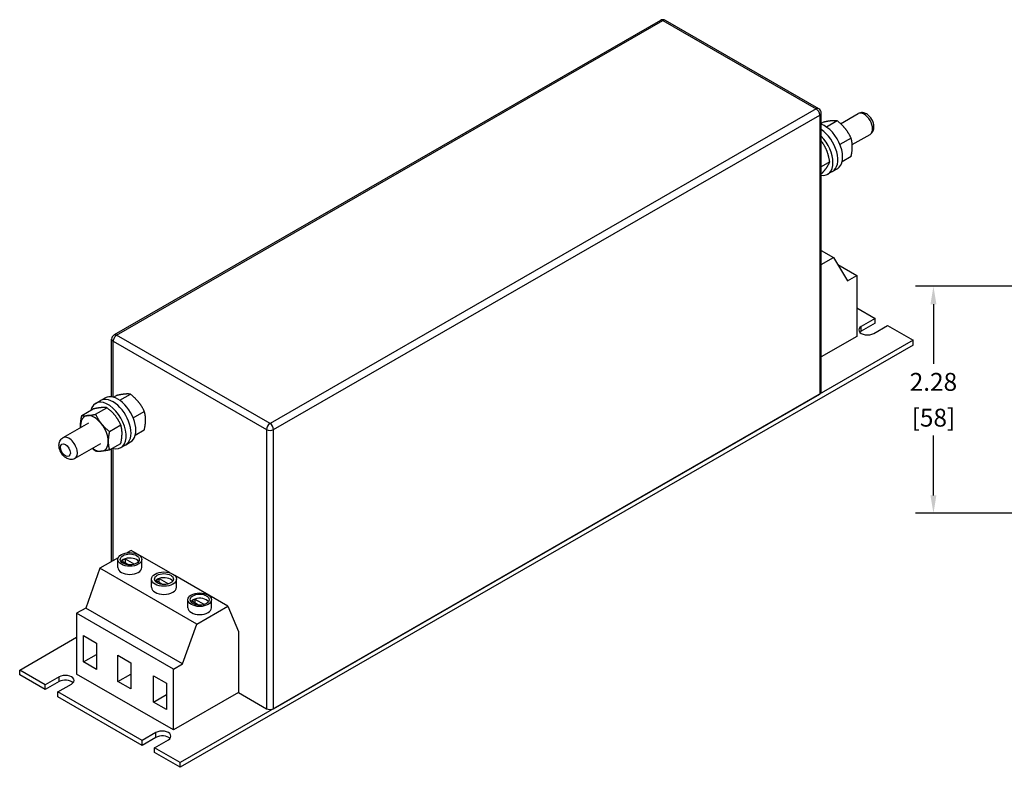
# Model space of a CAD drawing. Units: inches. Extents: x -19.7 to 9.6, y -22.9 to -7.
# Drawn here: x -19.7 to -9.8, y -14.5 to -7 of the extents above; entities that cross this region are included whole.
import ezdxf

# ---------------------------------------------------------------- set-up
doc = ezdxf.new("R2010")
doc.units = ezdxf.units.IN
doc.header["$MEASUREMENT"] = 0

msp = doc.modelspace()

# ---------------------------------------------------------------- linework, layer by layer
for p, q in [((-13.2385, -6.9784), (-18.7356, -10.1439)), ((-18.7106, -10.1464), (-13.2136, -6.9808)), ((-13.2136, -6.9808), (-11.67, -7.8697)), ((-11.645, -7.8673), (-13.1886, -6.9784)), ((-11.67, -7.8697), (-17.167, -11.0353)), ((-11.62, -10.7183), (-11.62, -7.9106)), ((-11.4256, -8.0179), (-11.2494, -7.9164)), ((-17.1317, -11.0965), (-11.6346, -7.931)), ((-11.6346, -7.931), (-11.6346, -10.7386)), ((-11.5978, -8.0029), (-11.62, -8.0157)), ((-11.4586, -7.9901), (-11.5661, -8.052)), ((-11.6165, -8.1955), (-11.62, -8.1975)), ((-11.3194, -8.1632), (-11.4314, -8.2277)), ((-11.3077, -8.2282), (-11.129, -8.1253)), ((-11.5345, -8.4026), (-11.62, -8.4518)), ((-11.3194, -8.349), (-11.4099, -8.4012)), ((-11.6132, -8.5193), (-11.62, -8.5232)), ((-11.5064, -8.4988), (-11.5551, -8.5268)), ((-11.4576, -8.4707), (-11.5064, -8.4988)), ((-11.62, -9.2936), (-11.4977, -9.364)), ((-11.62, -9.4344), (-11.4977, -9.364)), ((-11.4977, -9.364), (-11.3542, -9.5983)), ((-11.4539, -9.4355), (-11.2628, -9.5456)), ((-11.3542, -9.5983), (-11.2628, -9.5456)), ((-11.2628, -9.5456), (-11.2628, -10.1588)), ((-8.0572, -9.6542), (-10.6707, -9.6542)), ((-11.2628, -9.8701), (-11.0771, -9.977)), ((-10.4907, -9.8342), (-10.4907, -10.4359)), ((-11.0771, -9.977), (-11.2163, -10.0571)), ((-11.0771, -10.0252), (-11.0771, -9.977)), ((-11.0771, -10.0252), (-11.2163, -10.1054)), ((-11.2163, -10.1054), (-11.2163, -10.0571)), ((-11.0911, -10.1292), (-10.9519, -10.049)), ((-10.9519, -10.049), (-10.6942, -10.1975)), ((-18.7606, -10.7661), (-18.7606, -10.1873)), ((-17.167, -11.0353), (-18.7106, -10.1464)), ((-10.6942, -10.1975), (-18.0715, -14.4457)), ((-11.2628, -10.1588), (-11.62, -10.3645)), ((-10.6942, -10.2457), (-10.6942, -10.1975)), ((-18.746, -10.2076), (-17.2024, -11.0965)), ((-18.746, -10.7691), (-18.746, -10.2076)), ((-10.6942, -10.2457), (-18.0715, -14.494)), ((-18.8743, -10.8048), (-18.8255, -10.7768)), ((-18.7414, -10.7704), (-18.7103, -10.7524)), ((-18.6786, -10.8016), (-18.5711, -10.7397)), ((-17.1317, -13.9042), (-11.6346, -10.7386)), ((-19.0612, -10.9546), (-18.9469, -10.8887)), ((-18.923, -10.8329), (-18.8743, -10.8048)), ((-18.922, -10.9418), (-18.8077, -10.876)), ((-18.5439, -10.9773), (-18.4319, -10.9128)), ((-18.9946, -11.0304), (-19.2509, -11.178)), ((-18.7828, -11.1149), (-18.6685, -11.049)), ((-17.2024, -11.0965), (-17.2024, -13.9042)), ((-17.1317, -13.9042), (-17.1317, -11.0965)), ((-18.5224, -11.1507), (-18.4319, -11.0986)), ((-10.4907, -11.7576), (-10.4907, -11.1559)), ((-18.8743, -11.2392), (-19.1307, -11.3868)), ((-18.7828, -11.3007), (-18.6685, -11.2349)), ((-18.7606, -12.4242), (-18.7606, -11.2879)), ((-18.746, -12.4158), (-18.746, -11.2843)), ((-18.6676, -11.2764), (-18.6188, -11.2483)), ((-18.6188, -11.2483), (-18.5701, -11.2203)), ((-8.0572, -11.9376), (-10.6707, -11.9376)), ((-18.6939, -12.3858), (-18.878, -12.4918)), ((-18.5646, -12.3114), (-18.6068, -12.3357)), ((-18.1726, -12.5371), (-18.5646, -12.3114)), ((-18.6974, -12.4842), (-18.6974, -12.4025)), ((-18.6614, -12.4167), (-18.6241, -12.3952)), ((-18.5916, -12.4569), (-18.6614, -12.4167)), ((-18.6241, -12.4361), (-18.6259, -12.4372)), ((-18.6241, -12.3952), (-18.5292, -12.4498)), ((-18.6241, -12.3952), (-18.6241, -12.4361)), ((-18.5874, -12.4572), (-18.6241, -12.4361)), ((-18.4583, -12.4842), (-18.4583, -12.4025)), ((-18.878, -12.4918), (-19.0215, -12.8914)), ((-17.9037, -13.0529), (-18.878, -12.4918)), ((-17.5903, -12.8724), (-18.1243, -12.5649)), ((-18.3601, -12.6821), (-18.3601, -12.6004)), ((-18.3168, -12.6136), (-18.2821, -12.5937)), ((-18.2449, -12.6551), (-18.3168, -12.6136)), ((-18.2821, -12.5937), (-18.1873, -12.6483)), ((-18.2821, -12.6336), (-18.2821, -12.5937)), ((-18.1082, -12.6821), (-18.1082, -12.6004)), ((-17.9936, -12.8891), (-17.9936, -12.8074)), ((-17.9573, -12.8206), (-17.9227, -12.8007)), ((-17.8854, -12.862), (-17.9573, -12.8206)), ((-17.9227, -12.8007), (-17.9227, -12.8406)), ((-17.9227, -12.8007), (-17.8278, -12.8553)), ((-17.9037, -13.0529), (-17.5903, -12.8724)), ((-17.7558, -12.8891), (-17.7558, -12.8074)), ((-17.5903, -12.8724), (-17.4846, -13.1285)), ((-19.0215, -12.8914), (-19.113, -12.9441)), ((-18.1387, -13.5052), (-19.113, -12.9441)), ((-19.113, -12.9441), (-19.113, -13.5573)), ((-18.0472, -13.4525), (-19.0215, -12.8914)), ((-18.0472, -13.4525), (-17.9037, -13.0529)), ((-19.0423, -13.1688), (-18.9115, -13.2441)), ((-19.0423, -13.4331), (-19.0423, -13.1688)), ((-17.4846, -13.1285), (-17.4846, -13.7417)), ((-19.6861, -13.5159), (-19.113, -13.1859)), ((-18.9115, -13.2441), (-18.9115, -13.5084)), ((-19.0423, -13.4331), (-18.9115, -13.3578)), ((-18.6986, -13.631), (-18.6986, -13.3667)), ((-18.6986, -13.3667), (-18.5688, -13.4414)), ((-18.9115, -13.5084), (-19.0423, -13.4331)), ((-18.5688, -13.4414), (-18.5688, -13.7058)), ((-18.1387, -13.5052), (-18.0472, -13.4525)), ((-19.4287, -13.6641), (-19.6861, -13.5159)), ((-19.6861, -13.5642), (-19.6861, -13.5159)), ((-19.4287, -13.7124), (-19.6861, -13.5642)), ((-18.1387, -14.1183), (-19.113, -13.5573)), ((-18.6986, -13.631), (-18.5688, -13.5563)), ((-18.3402, -13.8374), (-18.3402, -13.5731)), ((-18.3402, -13.5731), (-18.2094, -13.6484)), ((-18.1387, -14.1183), (-18.1387, -13.5052)), ((-19.2895, -13.584), (-19.4287, -13.6641)), ((-19.2895, -13.6323), (-19.4287, -13.7124)), ((-19.4287, -13.7124), (-19.4287, -13.6641)), ((-19.3036, -13.7362), (-19.1644, -13.6561)), ((-19.2895, -13.6323), (-19.2895, -13.584)), ((-18.5688, -13.7058), (-18.6986, -13.631)), ((-18.2094, -13.6484), (-18.2094, -13.9127)), ((-18.4544, -14.2252), (-19.3036, -13.7362)), ((-19.3036, -13.7845), (-19.3036, -13.7362)), ((-18.3402, -13.8374), (-18.2094, -13.7621)), ((-17.4846, -13.7417), (-18.1387, -14.1183)), ((-17.4846, -13.7417), (-17.2024, -13.9042)), ((-18.4544, -14.2735), (-19.3036, -13.7845)), ((-18.2094, -13.9127), (-18.3402, -13.8374)), ((-18.3152, -14.1451), (-18.4544, -14.2252)), ((-18.3152, -14.1934), (-18.3152, -14.1451)), ((-18.3152, -14.1934), (-18.4544, -14.2735)), ((-18.4544, -14.2735), (-18.4544, -14.2252)), ((-18.3292, -14.2973), (-18.19, -14.2172)), ((-18.3292, -14.3456), (-18.3292, -14.2973)), ((-18.0715, -14.4457), (-18.3292, -14.2973)), ((-18.0715, -14.494), (-18.3292, -14.3456)), ((-18.0715, -14.494), (-18.0715, -14.4457))]:
    msp.add_line(p, q)
at = {"flags": 128}
for points in [[(-11.129, -8.1253), (-11.1188, -8.1182), (-11.1101, -8.1097), (-11.103, -8.1002), (-11.0976, -8.0902), (-11.0938, -8.08), (-11.0912, -8.0699), (-11.0898, -8.0597), (-11.0893, -8.0498), (-11.0897, -8.0399), (-11.0908, -8.0302), (-11.0927, -8.0207), (-11.0951, -8.0113), (-11.0982, -8.002), (-11.1018, -7.993), (-11.1105, -7.9755), (-11.1212, -7.9592), (-11.1272, -7.9516), (-11.1337, -7.9443), (-11.1406, -7.9374), (-11.1479, -7.9311), (-11.1558, -7.9252), (-11.1641, -7.9199), (-11.1729, -7.9153), (-11.1824, -7.9115), (-11.1925, -7.9086), (-11.2033, -7.9068), (-11.2146, -7.9065), (-11.2263, -7.9078), (-11.2381, -7.9111), (-11.2494, -7.9164)], [(-11.5158, -7.9894), (-11.5186, -7.9896), (-11.5214, -7.9899), (-11.5243, -7.9902), (-11.5272, -7.9906), (-11.5302, -7.9909), (-11.5332, -7.9913), (-11.5363, -7.9917), (-11.5394, -7.9922), (-11.5425, -7.9926), (-11.5457, -7.9931), (-11.549, -7.9936), (-11.5523, -7.9942), (-11.5557, -7.9948), (-11.5592, -7.9953), (-11.5627, -7.996), (-11.5663, -7.9966), (-11.5699, -7.9973), (-11.5736, -7.998), (-11.5774, -7.9987), (-11.5813, -7.9995), (-11.5853, -8.0003), (-11.5894, -8.0011), (-11.5935, -8.002), (-11.5978, -8.0029)], [(-11.4586, -7.9901), (-11.4607, -7.9898), (-11.4629, -7.9895), (-11.4651, -7.9893), (-11.4673, -7.989), (-11.4694, -7.9888), (-11.4717, -7.9887), (-11.4739, -7.9885), (-11.4761, -7.9884), (-11.4784, -7.9882), (-11.4806, -7.9881), (-11.483, -7.9881), (-11.4853, -7.988), (-11.4876, -7.988), (-11.49, -7.988), (-11.4924, -7.988), (-11.4949, -7.9881), (-11.4973, -7.9882), (-11.4998, -7.9883), (-11.5024, -7.9884), (-11.505, -7.9885), (-11.5076, -7.9887), (-11.5103, -7.9889), (-11.513, -7.9891), (-11.5158, -7.9894)], [(-11.3766, -8.0695), (-11.3794, -8.0661), (-11.3822, -8.0626), (-11.3851, -8.0592), (-11.388, -8.0559), (-11.391, -8.0525), (-11.394, -8.0492), (-11.3971, -8.0459), (-11.4002, -8.0426), (-11.4033, -8.0393), (-11.4065, -8.0361), (-11.4098, -8.0328), (-11.4131, -8.0296), (-11.4165, -8.0263), (-11.42, -8.0231), (-11.4235, -8.0198), (-11.4271, -8.0166), (-11.4307, -8.0133), (-11.4344, -8.0101), (-11.4383, -8.0068), (-11.4421, -8.0035), (-11.4461, -8.0002), (-11.4502, -7.9969), (-11.4543, -7.9935), (-11.4586, -7.9901)], [(-11.3194, -8.1632), (-11.3215, -8.1586), (-11.3237, -8.1541), (-11.3259, -8.1497), (-11.3281, -8.1454), (-11.3303, -8.1411), (-11.3325, -8.1369), (-11.3347, -8.1328), (-11.3369, -8.1287), (-11.3392, -8.1247), (-11.3415, -8.1207), (-11.3438, -8.1168), (-11.3461, -8.113), (-11.3484, -8.1091), (-11.3508, -8.1054), (-11.3532, -8.1017), (-11.3557, -8.098), (-11.3581, -8.0943), (-11.3606, -8.0907), (-11.3632, -8.0871), (-11.3658, -8.0835), (-11.3684, -8.08), (-11.3711, -8.0765), (-11.3738, -8.073), (-11.3766, -8.0695)], [(-11.6165, -8.1955), (-11.6167, -8.1954), (-11.6168, -8.1952), (-11.617, -8.1951), (-11.6171, -8.1949), (-11.6172, -8.1948), (-11.6174, -8.1946), (-11.6175, -8.1945), (-11.6177, -8.1943), (-11.6178, -8.1942), (-11.618, -8.194), (-11.6181, -8.1939), (-11.6183, -8.1938), (-11.6184, -8.1936), (-11.6185, -8.1935), (-11.6187, -8.1933), (-11.6188, -8.1932), (-11.619, -8.193), (-11.6191, -8.1929), (-11.6193, -8.1927), (-11.6194, -8.1926), (-11.6195, -8.1925), (-11.6197, -8.1923), (-11.6198, -8.1922), (-11.62, -8.192)], [(-11.5631, -8.2919), (-11.5647, -8.2877), (-11.5665, -8.2836), (-11.5682, -8.2796), (-11.57, -8.2755), (-11.5718, -8.2715), (-11.5737, -8.2675), (-11.5756, -8.2635), (-11.5776, -8.2595), (-11.5796, -8.2556), (-11.5816, -8.2516), (-11.5837, -8.2477), (-11.5859, -8.2438), (-11.5881, -8.2398), (-11.5904, -8.2359), (-11.5927, -8.2319), (-11.5951, -8.228), (-11.5975, -8.224), (-11.6, -8.22), (-11.6026, -8.216), (-11.6052, -8.2119), (-11.608, -8.2079), (-11.6107, -8.2038), (-11.6136, -8.1997), (-11.6165, -8.1955)], [(-11.307, -8.249), (-11.307, -8.2453), (-11.307, -8.2416), (-11.3072, -8.2379), (-11.3073, -8.2343), (-11.3075, -8.2307), (-11.3077, -8.2271), (-11.308, -8.2236), (-11.3083, -8.22), (-11.3087, -8.2165), (-11.3091, -8.213), (-11.3095, -8.2095), (-11.31, -8.206), (-11.3105, -8.2025), (-11.3111, -8.1989), (-11.3117, -8.1954), (-11.3124, -8.1919), (-11.3131, -8.1884), (-11.3139, -8.1849), (-11.3147, -8.1813), (-11.3155, -8.1777), (-11.3164, -8.1741), (-11.3173, -8.1705), (-11.3183, -8.1669), (-11.3194, -8.1632)], [(-11.5345, -8.4026), (-11.5353, -8.3972), (-11.5362, -8.3919), (-11.5371, -8.3867), (-11.538, -8.3816), (-11.539, -8.3766), (-11.5399, -8.3717), (-11.5409, -8.3668), (-11.542, -8.362), (-11.543, -8.3573), (-11.5441, -8.3527), (-11.5452, -8.348), (-11.5464, -8.3435), (-11.5476, -8.339), (-11.5488, -8.3345), (-11.55, -8.3301), (-11.5513, -8.3258), (-11.5527, -8.3214), (-11.554, -8.3171), (-11.5554, -8.3129), (-11.5569, -8.3086), (-11.5584, -8.3044), (-11.5599, -8.3002), (-11.5615, -8.296), (-11.5631, -8.2919)], [(-11.3194, -8.349), (-11.3183, -8.3442), (-11.3173, -8.3394), (-11.3164, -8.3347), (-11.3155, -8.33), (-11.3147, -8.3255), (-11.3139, -8.321), (-11.3131, -8.3166), (-11.3124, -8.3123), (-11.3117, -8.308), (-11.3111, -8.3038), (-11.3105, -8.2996), (-11.31, -8.2955), (-11.3095, -8.2914), (-11.3091, -8.2874), (-11.3087, -8.2834), (-11.3083, -8.2795), (-11.308, -8.2756), (-11.3077, -8.2717), (-11.3075, -8.2678), (-11.3073, -8.264), (-11.3072, -8.2602), (-11.307, -8.2565), (-11.307, -8.2527), (-11.307, -8.249)], [(-11.5614, -8.4538), (-11.5599, -8.4514), (-11.5583, -8.4491), (-11.5569, -8.4469), (-11.5555, -8.4446), (-11.5541, -8.4424), (-11.5527, -8.4402), (-11.5514, -8.438), (-11.5502, -8.4359), (-11.549, -8.4337), (-11.5478, -8.4316), (-11.5466, -8.4295), (-11.5455, -8.4274), (-11.5444, -8.4253), (-11.5434, -8.4232), (-11.5424, -8.4212), (-11.5414, -8.4191), (-11.5404, -8.417), (-11.5395, -8.415), (-11.5386, -8.4129), (-11.5377, -8.4108), (-11.5369, -8.4088), (-11.5361, -8.4067), (-11.5353, -8.4046), (-11.5345, -8.4026)], [(-11.6132, -8.5193), (-11.6103, -8.516), (-11.6075, -8.5128), (-11.6048, -8.5096), (-11.6022, -8.5065), (-11.5996, -8.5035), (-11.5971, -8.5005), (-11.5947, -8.4976), (-11.5923, -8.4947), (-11.59, -8.4919), (-11.5878, -8.4891), (-11.5856, -8.4863), (-11.5834, -8.4836), (-11.5813, -8.481), (-11.5793, -8.4783), (-11.5773, -8.4758), (-11.5754, -8.4732), (-11.5735, -8.4707), (-11.5716, -8.4682), (-11.5698, -8.4657), (-11.568, -8.4633), (-11.5663, -8.4609), (-11.5646, -8.4585), (-11.563, -8.4561), (-11.5614, -8.4538)], [(-18.6282, -10.7389), (-18.6311, -10.7392), (-18.6339, -10.7395), (-18.6368, -10.7398), (-18.6397, -10.7401), (-18.6427, -10.7405), (-18.6457, -10.7409), (-18.6487, -10.7413), (-18.6519, -10.7417), (-18.655, -10.7422), (-18.6582, -10.7427), (-18.6615, -10.7432), (-18.6648, -10.7437), (-18.6682, -10.7443), (-18.6716, -10.7449), (-18.6752, -10.7455), (-18.6787, -10.7462), (-18.6824, -10.7468), (-18.6861, -10.7476), (-18.6899, -10.7483), (-18.6938, -10.7491), (-18.6978, -10.7499), (-18.7019, -10.7507), (-18.706, -10.7516), (-18.7103, -10.7524)], [(-18.5711, -10.7397), (-18.5732, -10.7394), (-18.5754, -10.7391), (-18.5776, -10.7388), (-18.5797, -10.7386), (-18.5819, -10.7384), (-18.5841, -10.7382), (-18.5864, -10.738), (-18.5886, -10.7379), (-18.5909, -10.7378), (-18.5931, -10.7377), (-18.5954, -10.7376), (-18.5978, -10.7376), (-18.6001, -10.7376), (-18.6025, -10.7376), (-18.6049, -10.7376), (-18.6073, -10.7377), (-18.6098, -10.7377), (-18.6123, -10.7378), (-18.6149, -10.7379), (-18.6175, -10.7381), (-18.6201, -10.7383), (-18.6228, -10.7384), (-18.6255, -10.7387), (-18.6282, -10.7389)], [(-18.489, -10.8191), (-18.4919, -10.8156), (-18.4947, -10.8122), (-18.4976, -10.8088), (-18.5005, -10.8054), (-18.5035, -10.8021), (-18.5065, -10.7988), (-18.5096, -10.7955), (-18.5127, -10.7922), (-18.5158, -10.7889), (-18.519, -10.7856), (-18.5223, -10.7824), (-18.5256, -10.7791), (-18.529, -10.7759), (-18.5325, -10.7726), (-18.536, -10.7694), (-18.5396, -10.7662), (-18.5432, -10.7629), (-18.5469, -10.7596), (-18.5507, -10.7564), (-18.5546, -10.7531), (-18.5586, -10.7498), (-18.5627, -10.7464), (-18.5668, -10.7431), (-18.5711, -10.7397)], [(-18.8649, -10.8752), (-18.8677, -10.8754), (-18.8705, -10.8757), (-18.8734, -10.8761), (-18.8763, -10.8764), (-18.8793, -10.8768), (-18.8823, -10.8771), (-18.8854, -10.8776), (-18.8885, -10.878), (-18.8916, -10.8785), (-18.8949, -10.879), (-18.8981, -10.8795), (-18.9014, -10.88), (-18.9048, -10.8806), (-18.9083, -10.8812), (-18.9118, -10.8818), (-18.9154, -10.8824), (-18.919, -10.8831), (-18.9228, -10.8838), (-18.9266, -10.8846), (-18.9305, -10.8853), (-18.9344, -10.8861), (-18.9385, -10.887), (-18.9426, -10.8878), (-18.9469, -10.8887)], [(-18.8077, -10.876), (-18.8099, -10.8756), (-18.812, -10.8754), (-18.8142, -10.8751), (-18.8164, -10.8749), (-18.8186, -10.8747), (-18.8208, -10.8745), (-18.823, -10.8743), (-18.8252, -10.8742), (-18.8275, -10.8741), (-18.8298, -10.874), (-18.8321, -10.8739), (-18.8344, -10.8739), (-18.8367, -10.8738), (-18.8391, -10.8738), (-18.8415, -10.8739), (-18.844, -10.8739), (-18.8464, -10.874), (-18.849, -10.8741), (-18.8515, -10.8742), (-18.8541, -10.8744), (-18.8567, -10.8745), (-18.8594, -10.8747), (-18.8621, -10.8749), (-18.8649, -10.8752)], [(-18.7257, -10.9553), (-18.7285, -10.9519), (-18.7313, -10.9485), (-18.7342, -10.9451), (-18.7371, -10.9417), (-18.7401, -10.9384), (-18.7431, -10.935), (-18.7462, -10.9317), (-18.7493, -10.9284), (-18.7524, -10.9252), (-18.7557, -10.9219), (-18.7589, -10.9187), (-18.7623, -10.9154), (-18.7656, -10.9122), (-18.7691, -10.9089), (-18.7726, -10.9057), (-18.7762, -10.9024), (-18.7798, -10.8992), (-18.7836, -10.8959), (-18.7874, -10.8926), (-18.7913, -10.8893), (-18.7952, -10.886), (-18.7993, -10.8827), (-18.8035, -10.8793), (-18.8077, -10.876)], [(-18.4319, -10.9128), (-18.434, -10.9082), (-18.4362, -10.9037), (-18.4384, -10.8993), (-18.4405, -10.8949), (-18.4427, -10.8906), (-18.4449, -10.8864), (-18.4472, -10.8823), (-18.4494, -10.8782), (-18.4517, -10.8742), (-18.4539, -10.8703), (-18.4562, -10.8664), (-18.4586, -10.8625), (-18.4609, -10.8587), (-18.4633, -10.8549), (-18.4657, -10.8512), (-18.4681, -10.8475), (-18.4706, -10.8439), (-18.4731, -10.8403), (-18.4757, -10.8367), (-18.4783, -10.8331), (-18.4809, -10.8296), (-18.4836, -10.826), (-18.4863, -10.8225), (-18.489, -10.8191)], [(-19.0737, -11.0546), (-19.0736, -11.0509), (-19.0736, -11.0471), (-19.0735, -11.0434), (-19.0733, -11.0396), (-19.0731, -11.0358), (-19.0729, -11.0319), (-19.0726, -11.028), (-19.0723, -11.0241), (-19.0719, -11.0202), (-19.0715, -11.0162), (-19.0711, -11.0122), (-19.0706, -11.0081), (-19.0701, -11.004), (-19.0695, -10.9998), (-19.0689, -10.9956), (-19.0682, -10.9913), (-19.0675, -10.987), (-19.0668, -10.9826), (-19.066, -10.9781), (-19.0651, -10.9736), (-19.0642, -10.9689), (-19.0633, -10.9642), (-19.0623, -10.9594), (-19.0612, -10.9546)], [(-19.0612, -10.9546), (-19.0591, -10.9549), (-19.0569, -10.9551), (-19.0547, -10.9554), (-19.0526, -10.9556), (-19.0504, -10.9559), (-19.0482, -10.956), (-19.0459, -10.9562), (-19.0437, -10.9563), (-19.0414, -10.9564), (-19.0392, -10.9565), (-19.0369, -10.9566), (-19.0345, -10.9566), (-19.0322, -10.9567), (-19.0298, -10.9567), (-19.0274, -10.9566), (-19.025, -10.9566), (-19.0225, -10.9565), (-19.02, -10.9564), (-19.0174, -10.9563), (-19.0149, -10.9562), (-19.0122, -10.956), (-19.0096, -10.9558), (-19.0068, -10.9556), (-19.0041, -10.9553)], [(-19.0041, -10.9553), (-19.0013, -10.9551), (-18.9984, -10.9548), (-18.9955, -10.9545), (-18.9926, -10.9541), (-18.9896, -10.9538), (-18.9866, -10.9534), (-18.9836, -10.9529), (-18.9804, -10.9525), (-18.9773, -10.952), (-18.9741, -10.9516), (-18.9708, -10.951), (-18.9675, -10.9505), (-18.9641, -10.9499), (-18.9607, -10.9493), (-18.9571, -10.9487), (-18.9536, -10.9481), (-18.9499, -10.9474), (-18.9462, -10.9467), (-18.9424, -10.946), (-18.9385, -10.9452), (-18.9345, -10.9444), (-18.9304, -10.9436), (-18.9263, -10.9427), (-18.922, -10.9418)], [(-18.922, -10.9418), (-18.9199, -10.9464), (-18.9177, -10.9509), (-18.9155, -10.9553), (-18.9134, -10.9596), (-18.9112, -10.9639), (-18.909, -10.9681), (-18.9067, -10.9722), (-18.9045, -10.9763), (-18.9022, -10.9803), (-18.9, -10.9843), (-18.8977, -10.9882), (-18.8953, -10.992), (-18.893, -10.9959), (-18.8906, -10.9996), (-18.8882, -11.0033), (-18.8858, -11.007), (-18.8833, -11.0107), (-18.8808, -11.0143), (-18.8782, -11.0179), (-18.8757, -11.0215), (-18.873, -11.025), (-18.8704, -11.0285), (-18.8676, -11.032), (-18.8649, -11.0355)], [(-18.6685, -11.049), (-18.6707, -11.0444), (-18.6728, -11.0399), (-18.675, -11.0355), (-18.6772, -11.0312), (-18.6794, -11.0269), (-18.6816, -11.0227), (-18.6838, -11.0186), (-18.686, -11.0145), (-18.6883, -11.0105), (-18.6906, -11.0065), (-18.6929, -11.0026), (-18.6952, -10.9988), (-18.6975, -10.995), (-18.6999, -10.9912), (-18.7023, -10.9875), (-18.7048, -10.9838), (-18.7072, -10.9801), (-18.7098, -10.9765), (-18.7123, -10.9729), (-18.7149, -10.9694), (-18.7175, -10.9658), (-18.7202, -10.9623), (-18.7229, -10.9588), (-18.7257, -10.9553)], [(-18.4194, -10.9985), (-18.4195, -10.9948), (-18.4195, -10.9911), (-18.4196, -10.9875), (-18.4198, -10.9839), (-18.42, -10.9803), (-18.4202, -10.9767), (-18.4205, -10.9731), (-18.4208, -10.9696), (-18.4212, -10.9661), (-18.4216, -10.9625), (-18.422, -10.959), (-18.4225, -10.9555), (-18.423, -10.952), (-18.4236, -10.9485), (-18.4242, -10.945), (-18.4249, -10.9415), (-18.4256, -10.9379), (-18.4263, -10.9344), (-18.4271, -10.9309), (-18.428, -10.9273), (-18.4289, -10.9237), (-18.4298, -10.9201), (-18.4308, -10.9164), (-18.4319, -10.9128)], [(-18.4319, -11.0986), (-18.4308, -11.0937), (-18.4298, -11.0889), (-18.4289, -11.0842), (-18.428, -11.0796), (-18.4271, -11.075), (-18.4263, -11.0706), (-18.4256, -11.0662), (-18.4249, -11.0618), (-18.4242, -11.0575), (-18.4236, -11.0533), (-18.423, -11.0492), (-18.4225, -11.045), (-18.422, -11.041), (-18.4216, -11.0369), (-18.4212, -11.033), (-18.4208, -11.029), (-18.4205, -11.0251), (-18.4202, -11.0212), (-18.42, -11.0174), (-18.4198, -11.0136), (-18.4196, -11.0098), (-18.4195, -11.006), (-18.4195, -11.0023), (-18.4194, -10.9985)], [(-19.073, -11.0755), (-19.073, -11.0746), (-19.0731, -11.0738), (-19.0731, -11.0729), (-19.0732, -11.0721), (-19.0732, -11.0712), (-19.0733, -11.0704), (-19.0733, -11.0695), (-19.0733, -11.0686), (-19.0734, -11.0678), (-19.0734, -11.0669), (-19.0735, -11.066), (-19.0735, -11.0652), (-19.0735, -11.0643), (-19.0735, -11.0634), (-19.0736, -11.0626), (-19.0736, -11.0617), (-19.0736, -11.0608), (-19.0736, -11.0599), (-19.0736, -11.0591), (-19.0736, -11.0582), (-19.0736, -11.0573), (-19.0737, -11.0564), (-19.0737, -11.0555), (-19.0737, -11.0546)], [(-18.8649, -11.0355), (-18.8621, -11.0389), (-18.8592, -11.0424), (-18.8563, -11.0458), (-18.8534, -11.0491), (-18.8504, -11.0525), (-18.8474, -11.0558), (-18.8444, -11.0591), (-18.8413, -11.0624), (-18.8381, -11.0657), (-18.8349, -11.0689), (-18.8316, -11.0722), (-18.8283, -11.0754), (-18.8249, -11.0787), (-18.8215, -11.0819), (-18.8179, -11.0852), (-18.8144, -11.0884), (-18.8107, -11.0917), (-18.807, -11.0949), (-18.8032, -11.0982), (-18.7993, -11.1015), (-18.7953, -11.1048), (-18.7912, -11.1081), (-18.7871, -11.1115), (-18.7828, -11.1149)], [(-18.6561, -11.1348), (-18.6561, -11.1311), (-18.6562, -11.1274), (-18.6563, -11.1237), (-18.6564, -11.1201), (-18.6566, -11.1165), (-18.6568, -11.113), (-18.6571, -11.1094), (-18.6574, -11.1059), (-18.6578, -11.1023), (-18.6582, -11.0988), (-18.6586, -11.0953), (-18.6591, -11.0918), (-18.6597, -11.0883), (-18.6602, -11.0848), (-18.6608, -11.0813), (-18.6615, -11.0777), (-18.6622, -11.0742), (-18.663, -11.0707), (-18.6638, -11.0671), (-18.6646, -11.0635), (-18.6655, -11.06), (-18.6665, -11.0563), (-18.6675, -11.0527), (-18.6685, -11.049)], [(-19.1307, -11.3868), (-19.1419, -11.3921), (-19.1537, -11.3954), (-19.1654, -11.3967), (-19.1768, -11.3964), (-19.1875, -11.3946), (-19.1976, -11.3917), (-19.2071, -11.3879), (-19.2159, -11.3833), (-19.2242, -11.378), (-19.232, -11.3721), (-19.2394, -11.3658), (-19.2463, -11.3589), (-19.2528, -11.3517), (-19.2588, -11.344), (-19.2694, -11.3277), (-19.2782, -11.3103), (-19.2818, -11.3012), (-19.2848, -11.292), (-19.2873, -11.2826), (-19.2891, -11.273), (-19.2903, -11.2633), (-19.2907, -11.2535), (-19.2902, -11.2435), (-19.2888, -11.2334), (-19.2862, -11.2232), (-19.2823, -11.213), (-19.2769, -11.203), (-19.2699, -11.1936), (-19.2611, -11.1851), (-19.2509, -11.178)], [(-18.7828, -11.1149), (-18.7839, -11.1197), (-18.7849, -11.1245), (-18.7858, -11.1292), (-18.7867, -11.1339), (-18.7876, -11.1384), (-18.7884, -11.1429), (-18.7891, -11.1473), (-18.7898, -11.1516), (-18.7905, -11.1559), (-18.7911, -11.1601), (-18.7917, -11.1643), (-18.7922, -11.1684), (-18.7927, -11.1725), (-18.7932, -11.1765), (-18.7936, -11.1805), (-18.7939, -11.1844), (-18.7942, -11.1884), (-18.7945, -11.1922), (-18.7947, -11.1961), (-18.7949, -11.1999), (-18.7951, -11.2037), (-18.7952, -11.2075), (-18.7953, -11.2112), (-18.7953, -11.2149)], [(-18.6685, -11.2349), (-18.6675, -11.23), (-18.6665, -11.2252), (-18.6655, -11.2205), (-18.6646, -11.2159), (-18.6638, -11.2113), (-18.663, -11.2068), (-18.6622, -11.2024), (-18.6615, -11.1981), (-18.6608, -11.1938), (-18.6602, -11.1896), (-18.6597, -11.1854), (-18.6591, -11.1813), (-18.6586, -11.1772), (-18.6582, -11.1732), (-18.6578, -11.1692), (-18.6574, -11.1653), (-18.6571, -11.1614), (-18.6568, -11.1575), (-18.6566, -11.1537), (-18.6564, -11.1498), (-18.6563, -11.146), (-18.6562, -11.1423), (-18.6561, -11.1385), (-18.6561, -11.1348)], [(-18.922, -11.3135), (-18.9235, -11.3123), (-18.925, -11.3111), (-18.9265, -11.3099), (-18.928, -11.3087), (-18.9294, -11.3076), (-18.9309, -11.3064), (-18.9323, -11.3052), (-18.9337, -11.3041), (-18.9351, -11.3029), (-18.9365, -11.3017), (-18.9379, -11.3006), (-18.9393, -11.2994), (-18.9406, -11.2983), (-18.942, -11.2971), (-18.9433, -11.296), (-18.9447, -11.2948), (-18.946, -11.2937), (-18.9473, -11.2925), (-18.9486, -11.2914), (-18.9499, -11.2902), (-18.9512, -11.2891), (-18.9525, -11.288), (-18.9538, -11.2868), (-18.955, -11.2857)], [(-18.7953, -11.2149), (-18.7953, -11.2187), (-18.7952, -11.2223), (-18.7951, -11.226), (-18.7949, -11.2296), (-18.7947, -11.2332), (-18.7945, -11.2368), (-18.7942, -11.2403), (-18.7939, -11.2439), (-18.7936, -11.2474), (-18.7932, -11.2509), (-18.7927, -11.2544), (-18.7922, -11.2579), (-18.7917, -11.2615), (-18.7911, -11.265), (-18.7905, -11.2685), (-18.7898, -11.272), (-18.7891, -11.2755), (-18.7884, -11.2791), (-18.7876, -11.2826), (-18.7867, -11.2862), (-18.7858, -11.2898), (-18.7849, -11.2934), (-18.7839, -11.297), (-18.7828, -11.3007)], [(-18.8649, -11.3142), (-18.8676, -11.3145), (-18.8704, -11.3147), (-18.873, -11.3149), (-18.8757, -11.3151), (-18.8782, -11.3152), (-18.8808, -11.3153), (-18.8833, -11.3154), (-18.8858, -11.3155), (-18.8882, -11.3155), (-18.8906, -11.3156), (-18.893, -11.3156), (-18.8953, -11.3156), (-18.8977, -11.3155), (-18.9, -11.3154), (-18.9022, -11.3154), (-18.9045, -11.3152), (-18.9067, -11.3151), (-18.909, -11.3149), (-18.9112, -11.3148), (-18.9134, -11.3145), (-18.9155, -11.3143), (-18.9177, -11.3141), (-18.9199, -11.3138), (-18.922, -11.3135)], [(-18.7828, -11.3007), (-18.7871, -11.3016), (-18.7912, -11.3025), (-18.7953, -11.3033), (-18.7993, -11.3041), (-18.8032, -11.3049), (-18.807, -11.3056), (-18.8107, -11.3063), (-18.8144, -11.307), (-18.8179, -11.3076), (-18.8215, -11.3082), (-18.8249, -11.3088), (-18.8283, -11.3094), (-18.8316, -11.3099), (-18.8349, -11.3105), (-18.8381, -11.311), (-18.8413, -11.3114), (-18.8444, -11.3119), (-18.8474, -11.3123), (-18.8504, -11.3127), (-18.8534, -11.313), (-18.8563, -11.3134), (-18.8592, -11.3137), (-18.8621, -11.314), (-18.8649, -11.3142)]]:
    msp.add_lwpolyline(points, dxfattribs=at)
for centre, start, end in [((-13.2136, -7.0217), 60.06401, 119.93599), ((-11.67, -7.9106), 0, 60.06401), ((-18.7106, -10.1873), 119.93599, 180)]:
    msp.add_arc(centre, 0.05, start, end)
for centre, major_axis, ratio, start_param, end_param in [((-13.2136, -7.0217), (-0.025, 0.0433), 0.578093, 5.499721, 6.283185), ((-13.2136, -7.0217), (0.025, 0.0433), 0.578093, 0, 0.783464), ((-11.67, -7.9106), (0.025, 0.0433), 0.578093, 0, 0.783464), ((-11.67, -7.9106), (0.025, -0.0433), 0.578093, 0.787332, 2.358128), ((-11.67, -7.9106), (0.05, 0), 0.575862, 5.497787, 6.283185), ((-11.1892, -8.0208), (-0.0602, 0.1045), 0.578093, 3.141593, 6.283185), ((-11.5853, -8.249), (0.1277, -0.2218), 0.578093, 0, 2.550695), ((-11.6341, -8.277), (0.1277, -0.2218), 0.578093, 0, 2.280198), ((-11.6341, -8.277), (0.1277, -0.2218), 0.578093, 0, 2.280198), ((-11.6828, -8.3051), (0.1277, -0.2218), 0.578093, 5.854179, 8.286855), ((-11.1537, -10.0931), (-0.0885, 0), 0.575862, 5.497787, 8.63938), ((-11.1537, -10.1414), (-0.0885, 0), 0.575862, 5.497787, 5.789775), ((-18.7106, -10.1873), (-0.05, 0), 0.575862, 0, 0.785398), ((-18.7106, -10.1873), (0.025, 0.0433), 0.578093, 0.783464, 2.354261), ((-18.7106, -10.1873), (-0.025, 0.0433), 0.578093, 5.499721, 6.283185), ((-18.7953, -11.0546), (0.1277, -0.2218), 0.578093, 5.742817, 9.965146), ((-18.7466, -11.0266), (0.1277, -0.2218), 0.578093, 0, 3.141593), ((-18.7466, -11.0266), (0.1277, -0.2218), 0.578093, 0, 3.141593), ((-18.6978, -10.9985), (0.1277, -0.2218), 0.578093, 0, 3.141593), ((-11.67, -10.7183), (0.05, 0), 0.575862, 5.497787, 6.283185), ((-18.9345, -11.1348), (-0.0982, 0.1706), 0.578093, 6.02332, 7.070517), ((-18.9345, -11.1348), (-0.0982, 0.1706), 0.578093, 4.976122, 6.02332), ((-18.9345, -11.1348), (0.0982, -0.1706), 0.578093, 3.928925, 4.053625), ((-18.9345, -11.1348), (-0.0982, 0.1706), 0.578093, 3.928925, 4.976122), ((-17.167, -11.0762), (-0.025, -0.0433), 0.578093, 3.925057, 5.495853), ((-17.167, -11.0762), (-0.05, 0), 0.575862, 0.785398, 2.356194), ((-17.167, -11.0762), (0.025, -0.0433), 0.578093, 0.787332, 2.358128), ((-19.1908, -11.2824), (0.0601, -0.1044), 0.578093, 0, 3.141593), ((-18.9345, -11.1348), (0.0982, -0.1706), 0.578093, 5.371153, 6.02332), ((-18.9345, -11.1348), (0.0982, -0.1706), 0.578093, 6.02332, 7.070517), ((-18.5778, -12.4842), (0.1196, 0), 0.575862, 3.141593, 6.283185), ((-18.5778, -12.4434), (-0.0955, 0), 0.575862, 5.777682, 5.90253), ((-18.5778, -12.4434), (0.0955, 0), 0.575862, 2.0763, 2.636089), ((-18.5778, -12.4434), (0.0955, 0), 0.575862, 0.380655, 2.0763), ((-18.2342, -12.6821), (0.1259, 0), 0.575862, 3.141593, 6.283185), ((-18.2342, -12.6413), (-0.0955, 0), 0.575862, 5.757209, 5.90253), ((-18.2342, -12.6413), (0.0955, 0), 0.575862, 2.096772, 2.615617), ((-18.2342, -12.6413), (0.0955, 0), 0.575862, 0.380655, 2.096772), ((-17.8747, -12.8483), (-0.0955, 0), 0.575862, 5.757209, 5.90253), ((-17.8747, -12.8483), (0.0955, 0), 0.575862, 2.096772, 2.615617), ((-17.8747, -12.8483), (0.0955, 0), 0.575862, 0.380655, 2.096772), ((-17.8747, -12.8891), (0.1189, 0), 0.575862, 3.141593, 6.283185), ((-19.227, -13.62), (0.0885, 0), 0.575862, 5.497787, 8.63938), ((-19.227, -13.6683), (-0.0885, 0), 0.575862, 3.635003, 5.497787), ((-17.167, -13.8838), (0.05, 0), 0.575862, 3.926991, 5.497787), ((-18.2526, -14.1811), (0.0885, 0), 0.575862, 5.497787, 8.63938), ((-18.2526, -14.2294), (-0.0885, 0), 0.575862, 3.635003, 5.497787)]:
    msp.add_ellipse(centre, major_axis=major_axis, ratio=ratio, start_param=start_param, end_param=end_param)
for centre, major_axis, ratio in [((-19.2262, -11.3028), (-0.0352, 0.0611), 0.578093), ((-18.5778, -12.4025), (-0.1196, 0), 0.575862), ((-18.5778, -12.4025), (-0.0955, 0), 0.575862), ((-18.2342, -12.6004), (-0.1259, 0), 0.575862), ((-18.2342, -12.6004), (-0.0955, 0), 0.575862), ((-17.8747, -12.8074), (-0.1189, 0), 0.575862), ((-17.8747, -12.8074), (-0.0955, 0), 0.575862)]:
    msp.add_ellipse(centre, major_axis=major_axis, ratio=ratio)
for points in [[(-10.5207, -9.8342), (-10.4607, -9.8342), (-10.4907, -9.6542)], [(-10.5207, -11.7576), (-10.4607, -11.7576), (-10.4907, -11.9376)]]:
    msp.add_solid(points)

# ---------------------------------------------------------------- texts
at = {"char_height": 0.18, "attachment_point": 5}
for s, insert in [('\\A1;2.28', (-10.4907, -10.6159)), ('\\A1;[58]', (-10.4907, -10.9759))]:
    msp.add_mtext(s, dxfattribs=dict(at, insert=insert))

doc.saveas('drawing.dxf')
